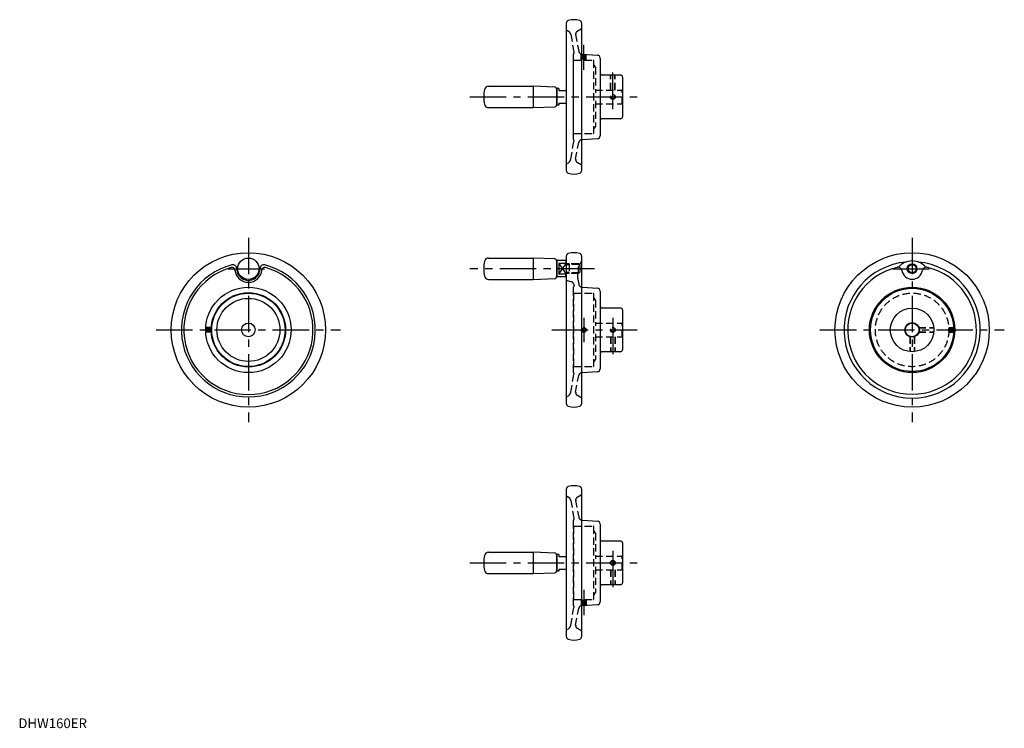
# Model space of a CAD drawing. Extents: x 1 to 1016, y 0 to 730.
import ezdxf

# ---------------------------------------------------------------- set-up
doc = ezdxf.new("R2010")
doc.units = 0
doc.header["$LTSCALE"] = 30
doc.header["$MEASUREMENT"] = 0
doc.linetypes.add('CENTER', pattern=[2, 1.25, -0.25, 0.25, -0.25])
doc.linetypes.add('HIDDEN', pattern=[0.375, 0.25, -0.125])
doc.layers.get('0').update_dxf_attribs({"linetype": 'CONTINUOUS'})
for name, color, linetype in [('1', 1, 'CENTER'), ('2', 2, 'HIDDEN'), ('3', 3, 'CONTINUOUS')]:
    doc.layers.add(name, color=color, linetype=linetype)
doc.styles.add('Standard1', font='arial.ttf')

msp = doc.modelspace()

# ---------------------------------------------------------------- linework, layer by layer
for p, q in [((564.7, 726), (564.7, 574.5)), ((580.7, 574.5), (580.7, 726)), ((581.3, 694.1), (596.9, 693.2)), ((599.7, 690.2), (599.7, 610.2)), ((620.7, 672.7), (601.7, 672.7)), ((622.7, 670.7), (622.7, 629.7)), ((484.4, 661.2), (530.7, 661.2)), ((530.7, 661.2), (530.7, 639.2)), ((552.8, 660.3), (530.7, 661.2)), ((555.2, 658.7), (554.7, 658.2)), ((554.7, 658.3), (554.7, 642.1)), ((555.2, 641.7), (555.2, 658.7)), ((557.2, 658.7), (555.2, 658.7)), ((557.2, 658.7), (557.2, 656.7)), ((557.2, 656.7), (564.7, 656.7)), ((564.7, 656.7), (564.7, 643.7)), ((530.7, 639.2), (552.8, 640.1)), ((555.2, 641.7), (554.7, 642.2)), ((557.2, 641.7), (555.2, 641.7)), ((557.2, 643.7), (564.7, 643.7)), ((557.2, 643.7), (557.2, 641.7)), ((484.4, 639.2), (530.7, 639.2)), ((620.7, 627.7), (601.7, 627.7)), ((581.3, 606.4), (596.9, 607.2)), ((484.4, 484.2), (530.7, 484.2)), ((552.8, 483.3), (530.7, 484.2)), ((530.7, 484.2), (530.7, 462.2)), ((555.2, 481.7), (554.7, 481.2)), ((554.7, 481.3), (554.7, 465.1)), ((564.2, 481.7), (555.2, 481.7)), ((555.2, 464.7), (555.2, 481.7)), ((557.2, 478.7), (557.2, 467.7)), ((564.7, 478.7), (557.2, 478.7)), ((564.2, 481.7), (564.2, 478.7)), ((564.7, 481.2), (564.2, 481.7)), ((564.7, 486), (564.7, 334.5)), ((564.7, 481.2), (564.7, 465.2)), ((580.7, 334.5), (580.7, 486)), ((564.7, 467.7), (557.2, 467.7)), ((564.2, 464.7), (564.2, 467.7)), ((484.4, 462.2), (530.7, 462.2)), ((530.7, 462.2), (552.8, 463.1)), ((555.2, 464.7), (554.7, 465.2)), ((564.2, 464.7), (555.2, 464.7)), ((564.2, 464.7), (564.7, 465.2)), ((581.3, 454.1), (596.9, 453.2)), ((599.7, 450.2), (599.7, 370.2)), ((620.7, 432.7), (601.7, 432.7)), ((622.7, 430.7), (622.7, 389.7)), ((620.7, 387.7), (601.7, 387.7)), ((581.3, 366.4), (596.9, 367.2)), ((564.7, 246), (564.7, 94.5)), ((580.7, 94.5), (580.7, 246)), ((581.3, 214.1), (596.9, 213.2)), ((599.7, 210.2), (599.7, 130.2)), ((620.7, 192.7), (601.7, 192.7)), ((622.7, 190.7), (622.7, 149.7)), ((484.4, 181.2), (530.7, 181.2)), ((530.7, 181.2), (530.7, 159.2)), ((552.8, 180.3), (530.7, 181.2)), ((555.2, 178.7), (554.7, 178.2)), ((554.7, 178.3), (554.7, 162.1)), ((555.2, 161.7), (555.2, 178.7)), ((557.2, 178.7), (555.2, 178.7)), ((557.2, 178.7), (557.2, 176.7)), ((557.2, 176.7), (564.7, 176.7)), ((564.7, 176.7), (564.7, 163.7)), ((557.2, 163.7), (564.7, 163.7)), ((557.2, 163.7), (557.2, 161.7)), ((484.4, 159.2), (530.7, 159.2)), ((530.7, 159.2), (552.8, 160.1)), ((555.2, 161.7), (554.7, 162.2)), ((557.2, 161.7), (555.2, 161.7)), ((620.7, 147.7), (601.7, 147.7)), ((581.3, 126.4), (596.9, 127.2))]:
    msp.add_line(p, q)
for centre, radius in [((237.1, 410.2), 79.5), ((921.2, 410.2), 79.5), ((237.1, 473.2), 11), ((921.2, 473.2), 4.19), ((237.1, 410.2), 44), ((237.1, 410.2), 38.3), ((237.1, 410.2), 37.8), ((921.2, 410.2), 44), ((921.2, 410.2), 42.9), ((237.1, 410.2), 32.5), ((921.2, 410.2), 22.5), ((237.1, 410.2), 7), ((921.2, 410.2), 7.5), ((921.2, 410.2), 7), ((612.7, 170.2), 2.07)]:
    msp.add_circle(centre, radius)
for centre, radius, start, end in [((567.7, 726), 3, 107.1046, 180), ((572.7, 709.7), 20, 72.8954, 107.1046), ((577.7, 726), 3, 0, 72.8954), ((581.5, 698.1), 4, 258.8794, 267), ((596.7, 690.2), 3, 360, 87), ((601.7, 674.7), 2, 180, 270), ((620.7, 670.7), 2, 0, 90), ((484.4, 657.2), 4, 90, 168.7877), ((552.7, 658.3), 2, 360, 87.6141), ((519.7, 650.2), 40, 168.7877, 191.2123), ((484.4, 643.2), 4, 191.2123, 270), ((552.7, 642.1), 2, 272.3859, 360), ((620.7, 629.7), 2, 270, 0), ((601.7, 625.7), 2, 90, 180), ((596.7, 610.2), 3, 273, 0), ((581.5, 602.4), 4, 93, 101.1206), ((567.7, 574.5), 3, 180, 252.8954), ((572.7, 590.7), 20, 252.8954, 287.1046), ((577.7, 574.5), 3, 287.1046, 0), ((567.7, 486), 3, 107.1046, 180), ((572.7, 469.7), 20, 72.8954, 107.1046), ((577.7, 486), 3, 0, 72.8954), ((237.1, 410.2), 69, 104.2407, 75.7593), ((221.1, 473.3), 4, 359.8468, 104.2407), ((253.1, 473.3), 4, 75.7593, 180.1532), ((519.7, 473.2), 40, 168.7877, 191.2123), ((484.4, 480.2), 4, 90, 168.7877), ((552.7, 481.3), 2, 360, 87.6141), ((921.2, 410.2), 70.2, 95.1581, 84.8419), ((921.2, 462.4), 18.8, 41.148, 138.852), ((237.1, 410.2), 66.6, 105.4027, 74.5973), ((220.2, 471.6), 3, 5.5536, 105.4027), ((237.1, 473.2), 14, 185.5536, 354.4464), ((237.1, 473.2), 12, 179.8468, 0.1532), ((254, 471.6), 3, 74.5973, 174.4464), ((921.2, 410.2), 66.3, 103.5918, 76.4082), ((906.6, 470.8), 4, 9.3775, 103.5918), ((921.2, 473.2), 10.8, 189.3775, 350.6225), ((935.9, 470.8), 4, 76.4082, 170.6225), ((484.4, 466.2), 4, 191.2123, 270), ((552.7, 465.1), 2, 272.3859, 360), ((581.5, 458.1), 4, 258.8794, 267), ((596.7, 450.2), 3, 360, 87), ((601.7, 434.7), 2, 180, 270), ((620.7, 430.7), 2, 0, 90), ((601.7, 385.7), 2, 90, 180), ((620.7, 389.7), 2, 270, 0), ((581.5, 362.4), 4, 93, 101.1206), ((596.7, 370.2), 3, 273, 0), ((567.7, 334.5), 3, 180, 252.8954), ((572.7, 350.7), 20, 252.8954, 287.1046), ((577.7, 334.5), 3, 287.1046, 0), ((567.7, 246), 3, 107.1046, 180), ((572.7, 229.7), 20, 72.8954, 107.1046), ((577.7, 246), 3, 0, 72.8954), ((581.5, 218.1), 4, 258.8794, 267), ((596.7, 210.2), 3, 360, 87), ((601.7, 194.7), 2, 180, 270), ((620.7, 190.7), 2, 0, 90), ((519.7, 170.2), 40, 168.7877, 191.2123), ((484.4, 177.2), 4, 90, 168.7877), ((552.7, 178.3), 2, 360, 87.6141), ((484.4, 163.2), 4, 191.2123, 270), ((552.7, 162.1), 2, 272.3859, 360), ((601.7, 145.7), 2, 90, 180), ((620.7, 149.7), 2, 270, 0), ((581.5, 122.4), 4, 93, 101.1206), ((596.7, 130.2), 3, 273, 0), ((567.7, 94.5), 3, 180, 252.8954), ((572.7, 110.7), 20, 252.8954, 287.1046), ((577.7, 94.5), 3, 287.1046, 0)]:
    msp.add_arc(centre, radius, start, end)
at = {"layer": '1'}
for p, q in [((582.7, 678.1), (582.7, 704)), ((612.7, 637.7), (612.7, 682.7)), ((465.2, 650.2), (637.7, 650.2)), ((237.1, 505.2), (237.1, 315.2)), ((921.2, 505.2), (921.2, 315.2)), ((216.1, 473.2), (258.1, 473.2)), ((593.7, 473.2), (465.2, 473.2)), ((901.2, 473.2), (941.2, 473.2)), ((582.7, 422.7), (582.7, 397.7)), ((612.7, 422.7), (612.7, 377.7)), ((142.1, 410.2), (332.1, 410.2)), ((549.7, 410.2), (637.7, 410.2)), ((826.2, 410.2), (1016.2, 410.2)), ((612.7, 182.7), (612.7, 137.7)), ((465.2, 170.2), (637.7, 170.2)), ((582.7, 142.4), (582.7, 116.5))]:
    msp.add_line(p, q, dxfattribs=at)
at = {"layer": '2'}
for p, q in [((565.2, 719), (566.9, 718)), ((569.3, 714.6), (572.7, 695.9)), ((574.4, 714.5), (577.6, 697.3)), ((580.2, 720.1), (575.9, 717.6)), ((571.7, 693.2), (571.7, 607.2)), ((580.2, 688.1), (580.2, 694.3)), ((580.2, 692.6), (581.1, 693.1)), ((585.2, 692.6), (580.2, 692.6)), ((580.7, 688.1), (580.7, 694.1)), ((584.4, 693.1), (581.1, 693.1)), ((581.3, 693.1), (581.3, 690.6)), ((581.3, 690.6), (582.7, 689.7)), ((584.2, 690.6), (581.3, 690.6)), ((582.7, 693.1), (582.7, 690.6)), ((584.2, 690.6), (582.7, 689.7)), ((584.2, 693.1), (584.2, 690.6)), ((585.2, 692.6), (584.4, 693.1)), ((584.8, 688.1), (584.8, 693.9)), ((585.2, 688.1), (585.2, 693.9)), ((571.7, 688.6), (572.2, 688.1)), ((572.2, 688.1), (592.3, 688.1)), ((572.2, 612.4), (572.2, 688.1)), ((581.1, 688.1), (580.2, 689)), ((585.2, 689), (580.2, 689)), ((584.3, 688.1), (585.2, 689)), ((592.7, 687.7), (592.7, 612.8)), ((594.7, 680.7), (594.7, 654.3)), ((610.2, 657.2), (610.2, 672.7)), ((610.7, 657.2), (610.7, 672.7)), ((614.8, 657.2), (614.8, 672.7)), ((615.2, 657.2), (615.2, 672.7)), ((594.7, 657.2), (622.2, 657.2)), ((622.2, 657.2), (622.7, 657.7)), ((622.2, 643.2), (622.2, 657.2)), ((594.7, 646.2), (594.7, 619.7)), ((594.7, 643.2), (622.2, 643.2)), ((622.2, 643.2), (622.7, 642.7)), ((571.7, 611.9), (572.2, 612.4)), ((572.2, 612.4), (592.3, 612.4)), ((569.3, 585.9), (572.7, 604.6)), ((574.4, 586), (577.6, 603.1)), ((565.2, 581.5), (566.9, 582.4)), ((580.2, 580.3), (575.9, 582.8)), ((567.7, 478.2), (564.7, 478.2)), ((567.6, 477.4), (564.9, 477.4)), ((566.9, 477.1), (565.5, 477.1)), ((577.2, 478.2), (567.7, 478.2)), ((567.7, 478.2), (567.7, 468.2)), ((578, 477.4), (567.7, 477.4)), ((578.7, 476.7), (577.2, 478.2)), ((577.2, 468.2), (577.2, 478.2)), ((577.3, 478.2), (578.9, 478.2)), ((578.1, 477.4), (578.5, 477.4)), ((567.7, 468.2), (564.7, 468.2)), ((567.6, 469), (564.9, 469)), ((566.9, 469.4), (565.5, 469.4)), ((578, 469), (567.7, 469)), ((577.2, 468.2), (567.7, 468.2)), ((578.7, 469.7), (577.2, 468.2)), ((578.7, 476.7), (578.7, 469.7)), ((565.5, 461), (570.3, 459.7)), ((572.5, 457.4), (572.7, 455.9)), ((576.6, 462.4), (577.6, 457.3)), ((571.7, 453.2), (571.7, 367.2)), ((571.7, 448.6), (572.2, 448.1)), ((572.2, 448.1), (592.3, 448.1)), ((572.2, 448.1), (572.2, 372.4)), ((592.7, 447.7), (592.7, 372.8)), ((594.7, 440.7), (594.7, 414.3)), ((594.7, 417.2), (622.2, 417.2)), ((622.2, 417.2), (622.7, 417.7)), ((622.2, 403.2), (622.2, 417.2)), ((199.3, 412.7), (193.1, 412.7)), ((199.3, 412.3), (193.1, 412.3)), ((199.3, 408.2), (193.1, 408.2)), ((199.3, 407.7), (193.1, 407.7)), ((194.8, 412.7), (194.3, 411.9)), ((194.3, 411.9), (194.3, 408.6)), ((194.3, 411.7), (196.8, 411.7)), ((194.3, 410.9), (196.8, 410.9)), ((194.3, 409.5), (196.8, 409.5)), ((194.3, 408.8), (196.8, 408.8)), ((194.8, 407.7), (194.3, 408.6)), ((194.8, 412.7), (194.8, 407.7)), ((196.8, 411.7), (197.6, 410.2)), ((196.8, 411.7), (196.8, 408.8)), ((196.8, 408.8), (197.6, 410.2)), ((199.3, 411.8), (198.4, 412.7)), ((198.4, 412.7), (198.4, 407.7)), ((199.3, 408.6), (198.4, 407.7)), ((199.3, 408.6), (199.3, 411.8)), ((594.7, 406.2), (594.7, 379.7)), ((927.7, 412.7), (943.6, 412.7)), ((927.7, 407.7), (943.6, 407.7)), ((927.9, 412.3), (943.6, 412.3)), ((927.9, 408.2), (943.6, 408.2)), ((959, 412.7), (965.1, 412.7)), ((959, 412.3), (965.2, 412.3)), ((959, 408.2), (965.2, 408.2)), ((959, 407.7), (965.1, 407.7)), ((959.1, 411.8), (960, 412.7)), ((959.1, 408.6), (959.1, 411.8)), ((959.1, 408.6), (960, 407.7)), ((960, 412.7), (960, 407.7)), ((961.6, 411.7), (960.7, 410.2)), ((961.6, 408.8), (960.7, 410.2)), ((961.6, 411.7), (961.6, 408.8)), ((964.1, 411.7), (961.6, 411.7)), ((964.1, 410.9), (961.6, 410.9)), ((964.1, 409.5), (961.6, 409.5)), ((964.1, 408.8), (961.6, 408.8)), ((963.6, 412.7), (964.1, 411.9)), ((963.6, 412.7), (963.6, 407.7)), ((963.6, 407.7), (964.1, 408.6)), ((964.1, 411.9), (964.1, 408.6)), ((594.7, 403.2), (622.2, 403.2)), ((610.2, 403.2), (610.2, 387.7)), ((610.7, 403.2), (610.7, 387.7)), ((614.8, 403.2), (614.8, 387.7)), ((615.2, 403.2), (615.2, 387.7)), ((622.2, 403.2), (622.7, 402.7)), ((918.7, 403.7), (918.7, 387.9)), ((919.1, 403.5), (919.1, 387.8)), ((923.3, 403.5), (923.3, 387.8)), ((923.7, 403.7), (923.7, 387.9)), ((571.7, 371.9), (572.2, 372.4)), ((572.2, 372.4), (592.3, 372.4)), ((569.3, 345.9), (572.7, 364.6)), ((574.4, 346), (577.6, 363.1)), ((565.2, 341.5), (566.9, 342.4)), ((580.2, 340.3), (575.9, 342.8)), ((565.2, 239), (566.9, 238)), ((569.3, 234.6), (572.7, 215.9)), ((574.4, 234.5), (577.6, 217.3)), ((580.2, 240.1), (575.9, 237.6)), ((571.7, 213.2), (571.7, 127.2)), ((571.7, 208.6), (572.2, 208.1)), ((572.2, 208.1), (592.3, 208.1)), ((572.2, 208.1), (572.2, 132.4)), ((592.7, 207.7), (592.7, 132.8)), ((594.7, 200.7), (594.7, 174.3)), ((594.7, 177.2), (622.2, 177.2)), ((622.2, 177.2), (622.7, 177.7)), ((622.2, 163.2), (622.2, 177.2)), ((594.7, 166.2), (594.7, 139.7)), ((594.7, 163.2), (622.2, 163.2)), ((610.2, 163.2), (610.2, 147.7)), ((610.7, 163.2), (610.7, 147.7)), ((614.8, 163.2), (614.8, 147.7)), ((615.2, 163.2), (615.2, 147.7)), ((622.2, 163.2), (622.7, 162.7)), ((571.7, 131.9), (572.2, 132.4)), ((572.2, 132.4), (592.3, 132.4)), ((580.2, 132.4), (580.2, 126.2)), ((581.1, 132.4), (580.2, 131.5)), ((580.7, 132.4), (580.7, 126.3)), ((584.3, 132.4), (585.2, 131.5)), ((584.8, 132.4), (584.8, 126.6)), ((585.2, 132.4), (585.2, 126.6)), ((569.3, 105.9), (572.7, 124.6)), ((574.4, 106), (577.6, 123.1)), ((585.2, 131.5), (580.2, 131.5)), ((580.2, 127.9), (581.1, 127.4)), ((585.2, 127.9), (580.2, 127.9)), ((584.4, 127.4), (581.1, 127.4)), ((581.3, 129.9), (582.7, 130.7)), ((584.2, 129.9), (581.3, 129.9)), ((581.3, 127.4), (581.3, 129.9)), ((584.2, 129.9), (582.7, 130.7)), ((582.7, 127.4), (582.7, 129.9)), ((584.2, 127.4), (584.2, 129.9)), ((585.2, 127.9), (584.4, 127.4)), ((565.2, 101.5), (566.9, 102.4)), ((580.2, 100.3), (575.9, 102.8))]:
    msp.add_line(p, q, dxfattribs=at)
for centre, radius in [((612.7, 650.2), 2.5), ((612.7, 650.2), 2.07), ((921.2, 410.2), 37.9), ((582.7, 410.2), 2.5), ((582.7, 410.2), 2.07), ((582.7, 410.2), 1.6), ((612.7, 410.2), 2.5), ((612.7, 410.2), 2.07)]:
    msp.add_circle(centre, radius, dxfattribs=at)
for centre, radius, start, end in [((579.7, 721), 1, 300, 360), ((565.7, 719.8), 1, 180, 240), ((564.4, 713.7), 5, 10.4348, 60), ((577.4, 715), 3, 120, 190.4348), ((572.7, 693.2), 1, 130.4106, 180), ((570.8, 695.5), 2, 310.4106, 10.4348), ((581.5, 698.1), 4, 190.4348, 258.8794), ((592.3, 687.7), 0.4, 360, 90), ((592.7, 680.7), 2, 360, 90), ((592.7, 619.7), 2, 270, 0), ((592.3, 612.8), 0.4, 270, 0), ((572.7, 607.2), 1, 180, 229.5894), ((570.8, 604.9), 2, 349.5652, 49.5894), ((581.5, 602.4), 4, 101.1206, 169.5652), ((565.7, 580.6), 1, 120, 180), ((564.4, 586.8), 5, 300, 349.5652), ((577.4, 585.4), 3, 169.5652, 240), ((579.7, 579.5), 1, 0, 60), ((565.5, 477.9), 0.8, 180, 270), ((566.9, 477.9), 0.8, 270, 360), ((601.2, 466.9), 25, 145.0616, 155.9118), ((565.5, 468.6), 0.8, 90, 180), ((566.9, 468.6), 0.8, 360, 90), ((601.2, 466.9), 25, 175.1139, 190.4348), ((565.7, 462), 1, 180, 255), ((569.5, 456.8), 3, 10.4348, 75), ((581.5, 458.1), 4, 190.4348, 258.8794), ((572.7, 453.2), 1, 130.4106, 180), ((570.8, 455.5), 2, 310.4106, 10.4348), ((592.3, 447.7), 0.4, 360, 90), ((592.7, 440.7), 2, 360, 90), ((592.7, 379.7), 2, 270, 0), ((572.7, 367.2), 1, 180, 229.5894), ((570.8, 364.9), 2, 349.5652, 49.5894), ((581.5, 362.4), 4, 101.1206, 169.5652), ((592.3, 372.8), 0.4, 270, 0), ((564.4, 346.8), 5, 300, 349.5652), ((577.4, 345.4), 3, 169.5652, 240), ((565.7, 340.6), 1, 120, 180), ((579.7, 339.5), 1, 0, 60), ((565.7, 239.8), 1, 180, 240), ((564.4, 233.7), 5, 10.4348, 60), ((577.4, 235), 3, 120, 190.4348), ((579.7, 241), 1, 300, 360), ((572.7, 213.2), 1, 130.4106, 180), ((570.8, 215.5), 2, 310.4106, 10.4348), ((581.5, 218.1), 4, 190.4348, 258.8794), ((592.3, 207.7), 0.4, 360, 90), ((592.7, 200.7), 2, 360, 90), ((592.3, 132.8), 0.4, 270, 0), ((592.7, 139.7), 2, 270, 0), ((572.7, 127.2), 1, 180, 229.5894), ((570.8, 124.9), 2, 349.5652, 49.5894), ((581.5, 122.4), 4, 101.1206, 169.5652), ((564.4, 106.8), 5, 300, 349.5652), ((577.4, 105.4), 3, 169.5652, 240), ((565.7, 100.6), 1, 120, 180), ((579.7, 99.5), 1, 0, 60)]:
    msp.add_arc(centre, radius, start, end, dxfattribs=at)
at = {"layer": '3'}
for p, q in [((557.2, 467.7), (564.7, 478.7)), ((557.2, 478.7), (564.7, 467.7))]:
    msp.add_line(p, q, dxfattribs=at)
for centre, radius in [((921.2, 473.2), 5), ((612.7, 170.2), 2.5)]:
    msp.add_circle(centre, radius, dxfattribs=at)

# ---------------------------------------------------------------- texts
at = {"color": 3, "style": 'Standard1'}
msp.add_text('DHW160ER', height=10, dxfattribs=at).set_placement((0, 0))

doc.saveas('drawing.dxf')
